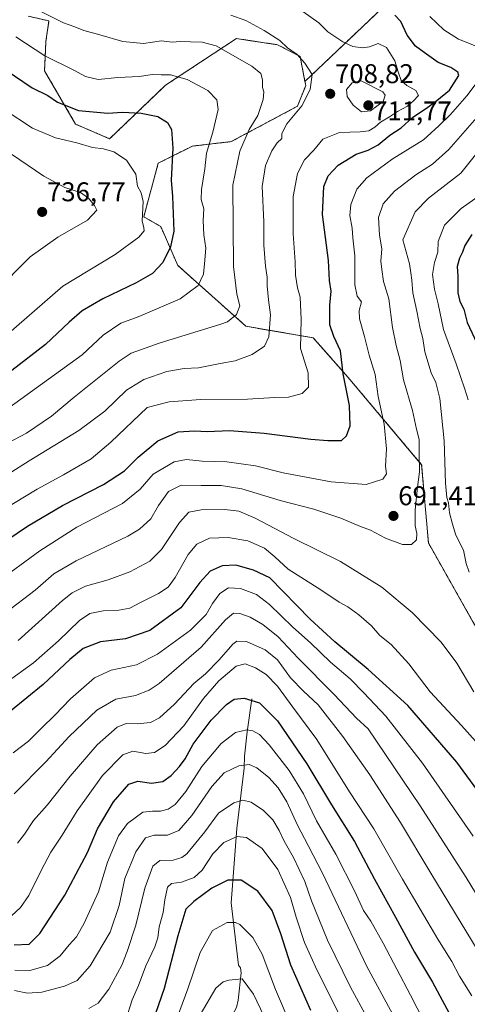
# Model space of a CAD drawing. Units: metres. Extents: x 648383 to 651845, y 4730026 to 4732413.
# Drawn here: x 649410 to 649576, y 4731562 to 4731927 of the extents above; entities that cross this region are included whole.
import ezdxf
from ezdxf.enums import TextEntityAlignment as Align

# ---------------------------------------------------------------- set-up
doc = ezdxf.new("R2010")
doc.units = ezdxf.units.M
doc.header["$MEASUREMENT"] = 0
doc.linetypes.add('TRAZOS', pattern=[0.75, 0.5, -0.25])
for name, color, linetype, lineweight in [('Arbolado forestal', 92, 'TRAZOS', 0), ('Arbolado forestal CxS', 92, 'Continuous', 0), ('Carátula', 7, 'Continuous', 5), ('Corriente natural lineal', 142, 'Continuous', 13), ('Curva de nivel maestra', 36, 'Continuous', 30), ('Curva de nivel normal', 36, 'Continuous', 0), ('Matorral', 135, 'Continuous', 0), ('Matorral CxS', 135, 'Continuous', 0), ('Punto de cota en terreno', 7, 'Continuous', 0), ('Rótulo de punto de cota en terreno', 19, 'Continuous', 0)]:
    doc.layers.add(name, color=color, linetype=linetype, lineweight=lineweight)
doc.styles.add('Arial', font='txt', dxfattribs={"height": 0.2})

# ---------------------------------------------------------------- blocks, each defined once
blk = doc.blocks.new('*U170')
at = {"layer": 'Curva de nivel normal', "color": 36, "linetype": 'Continuous', "lineweight": 0}
blk.add_polyline3d([(649514.74, 4731929.74, 705), (649520.7, 4731925.48, 705), (649523.98, 4731922.24, 705), (649529.53, 4731918.46, 705), (649533.29, 4731916.78, 705), (649536.8, 4731916.26, 705), (649539.42, 4731916.62, 705), (649542.66, 4731917.84, 705), (649545.78, 4731916.36, 705), (649548.87, 4731911.46, 705), (649549.99, 4731907.43, 705), (649551.2, 4731904.18, 705), (649553.23, 4731902.29, 705), (649556.58, 4731900.48, 705), (649557.54, 4731898.68, 705), (649555.7, 4731896.73, 705), (649553.54, 4731894.73, 705), (649549.79, 4731892.74, 705), (649546.81, 4731890.76, 705), (649543.53, 4731888.81, 705), (649541.41, 4731886.88, 705), (649539.21, 4731885.63, 705), (649535.94, 4731885.18, 705), (649528.39, 4731884.98, 705), (649522.15, 4731882.44, 705), (649518.86, 4731878.43, 705), (649515.4, 4731874.88, 705), (649512.78, 4731869.84, 705), (649511.15, 4731861.32, 705), (649511.22, 4731847.54, 705), (649511.93, 4731837.1, 705), (649512, 4731832.25, 705), (649512.84, 4731827.51, 705), (649513.73, 4731824.04, 705), (649514.11, 4731815.78, 705), (649513.9, 4731805.08, 705), (649516.79, 4731796.06, 705), (649516.9, 4731790.83, 705), (649514.47, 4731788.37, 705), (649509.47, 4731787.12, 705), (649504.36, 4731786.92, 705), (649494.35, 4731786.31, 705), (649477.03, 4731786.23, 705), (649465.32, 4731785.31, 705), (649457.15, 4731783.22, 705), (649443.73, 4731770.46, 705), (649436.46, 4731764.32, 705), (649426.23, 4731758.3, 705), (649416.48, 4731753.01, 705), (649399.49, 4731742.83, 705)], dxfattribs=at)
blk = doc.blocks.new('*U174')
at = {"layer": 'Curva de nivel normal', "color": 36, "linetype": 'Continuous', "lineweight": 0}
blk.add_polyline3d([(649399.61, 4731754.71, 710), (649413.51, 4731763.52, 710), (649431.86, 4731774.75, 710), (649441.57, 4731781.92, 710), (649449.55, 4731789.62, 710), (649456, 4731793.65, 710), (649464.48, 4731796.58, 710), (649470.82, 4731797.67, 710), (649476.15, 4731797.95, 710), (649484.14, 4731799.48, 710), (649489.69, 4731800.45, 710), (649496.01, 4731802.89, 710), (649500.53, 4731805.95, 710), (649502.15, 4731809.35, 710), (649502.78, 4731817.58, 710), (649502.06, 4731823.08, 710), (649501.56, 4731828.19, 710), (649501.62, 4731831.51, 710), (649500.92, 4731835.52, 710), (649500.32, 4731843.25, 710), (649500.34, 4731851.92, 710), (649499.73, 4731865, 710), (649501, 4731872.74, 710), (649503.33, 4731878.16, 710), (649505.26, 4731881.11, 710), (649506.98, 4731882.76, 710), (649507.04, 4731884.58, 710), (649508.87, 4731888.23, 710), (649514.36, 4731894.88, 710), (649517.54, 4731900.83, 710), (649518.26, 4731906.42, 710), (649515.49, 4731910.62, 710), (649512.72, 4731913.8, 710), (649509.11, 4731916.24, 710), (649506.31, 4731918.97, 710), (649500.52, 4731922.75, 710), (649493.68, 4731926.34, 710), (649488.11, 4731928.36, 710)], dxfattribs=at)
blk = doc.blocks.new('*U175')
at = {"layer": 'Curva de nivel normal', "color": 36, "linetype": 'Continuous', "lineweight": 0}
blk.add_polyline3d([(649404.78, 4731707.33, 690), (649415.69, 4731715.64, 690), (649422.7, 4731721.78, 690), (649430.88, 4731726.54, 690), (649450.07, 4731735.7, 690), (649454.35, 4731738.24, 690), (649458.52, 4731742.03, 690), (649461.36, 4731746.99, 690), (649465.09, 4731752.14, 690), (649469.81, 4731754.54, 690), (649477.12, 4731754.4, 690), (649484.55, 4731754.4, 690), (649492.24, 4731753.11, 690), (649506.34, 4731748.85, 690), (649518.81, 4731745.64, 690), (649528.8, 4731742.35, 690), (649536.13, 4731739.29, 690), (649539.8, 4731737.83, 690), (649545.35, 4731734.91, 690), (649551.7, 4731732.58, 690), (649555.02, 4731732.59, 690), (649556.8, 4731734.3, 690), (649556.97, 4731736.66, 690), (649556.32, 4731739.43, 690), (649556.3, 4731745.42, 690), (649557.15, 4731753.75, 690), (649557.95, 4731759.42, 690), (649557.76, 4731766.26, 690), (649557.82, 4731771.44, 690), (649556.85, 4731775.26, 690), (649555.32, 4731782.09, 690), (649551.97, 4731793.44, 690), (649550.8, 4731800.65, 690), (649549.28, 4731806.17, 690), (649548, 4731812.9, 690), (649546.59, 4731823.42, 690), (649544.68, 4731829.85, 690), (649543.98, 4731834.3, 690), (649543.64, 4731837.42, 690), (649544, 4731841.93, 690), (649543.09, 4731847.02, 690), (649542.74, 4731853.48, 690), (649544.52, 4731858.6, 690), (649548.71, 4731863.28, 690), (649556.56, 4731869.32, 690), (649562.8, 4731873.23, 690), (649568.8, 4731878.71, 690), (649579.13, 4731890.51, 690)], dxfattribs=at)
blk = doc.blocks.new('*U176')
at = {"layer": 'Curva de nivel normal', "color": 36, "linetype": 'Continuous', "lineweight": 0}
blk.add_polyline3d([(649510.78, 4731553.49, 620), (649504.68, 4731567.99, 620), (649499.74, 4731581.1, 620), (649496.28, 4731587.2, 620), (649491.42, 4731592.06, 620), (649489.88, 4731592.79, 620), (649486.78, 4731592.7, 620), (649481.34, 4731589.74, 620), (649476.78, 4731581.63, 620), (649472.22, 4731568.26, 620), (649467.13, 4731554.54, 620)], dxfattribs=at)
blk = doc.blocks.new('*U177')
at = {"layer": 'Curva de nivel normal', "color": 36, "linetype": 'Continuous', "lineweight": 0}
blk.add_polyline3d([(649579.62, 4731582.1, 660), (649562.1, 4731610.96, 660), (649550.96, 4731629.79, 660), (649539.58, 4731647.43, 660), (649529.6, 4731661.57, 660), (649520.48, 4731673.31, 660), (649515.05, 4731678.28, 660), (649510.2, 4731683.29, 660), (649505.35, 4731689.86, 660), (649500.84, 4731693.58, 660), (649493.9, 4731696.66, 660), (649490.4, 4731696.76, 660), (649488.81, 4731695.74, 660), (649483.82, 4731689.92, 660), (649478.8, 4731684.79, 660), (649474.44, 4731681.12, 660), (649467.31, 4731673.55, 660), (649461.74, 4731668.52, 660), (649458.36, 4731666.71, 660), (649453.43, 4731666.21, 660), (649449.39, 4731666.42, 660), (649446.13, 4731665.05, 660), (649438.68, 4731658.52, 660), (649428.67, 4731646.9, 660), (649420.15, 4731636.1, 660), (649415.11, 4731630.44, 660), (649411.74, 4731625.48, 660), (649409.23, 4731622.11, 660)], dxfattribs=at)
blk = doc.blocks.new('*U182')
at = {"layer": 'Curva de nivel normal', "color": 36, "linetype": 'Continuous', "lineweight": 0}
blk.add_polyline3d([(649407.64, 4731655.51, 670), (649413.24, 4731659.82, 670), (649418.03, 4731664.62, 670), (649423.05, 4731669.48, 670), (649428.85, 4731675.51, 670), (649437.71, 4731683.23, 670), (649443.83, 4731686.1, 670), (649453.19, 4731688.08, 670), (649461.02, 4731691.97, 670), (649473.2, 4731700.85, 670), (649479.03, 4731706.63, 670), (649481.34, 4731710.76, 670), (649484.04, 4731714.44, 670), (649487.28, 4731716.5, 670), (649491.67, 4731716.3, 670), (649497.58, 4731714.06, 670), (649502.49, 4731710.37, 670), (649511.11, 4731701.97, 670), (649517.6, 4731696.17, 670), (649525.02, 4731688.99, 670), (649532.29, 4731682.91, 670), (649537.38, 4731677.67, 670), (649545.5, 4731669.12, 670), (649559.06, 4731651.71, 670), (649577.77, 4731624.72, 670)], dxfattribs=at)
blk = doc.blocks.new('*U185')
at = {"layer": 'Curva de nivel normal', "color": 36, "linetype": 'Continuous', "lineweight": 0}
blk.add_polyline3d([(649449.22, 4731556.78, 630), (649451.66, 4731564.11, 630), (649453.91, 4731569.45, 630), (649456.74, 4731576.78, 630), (649460, 4731583.78, 630), (649461.12, 4731587.14, 630), (649461.63, 4731591.2, 630), (649463.09, 4731596.47, 630), (649463.7, 4731601.11, 630), (649464.67, 4731605.86, 630), (649466.19, 4731607.22, 630), (649469.88, 4731607.63, 630), (649474.56, 4731609.41, 630), (649477.56, 4731612.11, 630), (649481.47, 4731618.13, 630), (649485.56, 4731622.36, 630), (649490.47, 4731624.51, 630), (649493.93, 4731624.16, 630), (649499.7, 4731620.19, 630), (649505.54, 4731612.42, 630), (649510.19, 4731601.99, 630), (649512.34, 4731594.69, 630), (649515.43, 4731585.41, 630), (649520.06, 4731575.03, 630), (649527.84, 4731559.6, 630)], dxfattribs=at)
blk = doc.blocks.new('*U187')
at = {"layer": 'Curva de nivel normal', "color": 36, "linetype": 'Continuous', "lineweight": 0}
for points in [[(649401.12, 4731718.43, 695), (649417.48, 4731730.28, 695), (649431.14, 4731738.95, 695), (649448.02, 4731747.68, 695), (649454.57, 4731753.08, 695), (649459.36, 4731758.62, 695), (649467.17, 4731763.16, 695), (649471.69, 4731764.06, 695), (649477.58, 4731763.44, 695), (649486.59, 4731763.12, 695), (649497.31, 4731761.62, 695), (649507.48, 4731759.09, 695), (649525.28, 4731755.76, 695), (649538.18, 4731754.81, 695), (649544.42, 4731756.7, 695), (649545.69, 4731758.75, 695), (649545.41, 4731761.56, 695), (649545.7, 4731767.97, 695), (649544.82, 4731777.06, 695), (649542.66, 4731787.26, 695), (649541.57, 4731795.51, 695), (649539.3, 4731802.58, 695), (649537.58, 4731809.52, 695), (649535.77, 4731816.04, 695), (649535.57, 4731819.16, 695), (649536.46, 4731822.33, 695), (649534.92, 4731824.38, 695), (649534.07, 4731828.65, 695), (649533.98, 4731839.38, 695), (649533.27, 4731846.02, 695), (649533.08, 4731849.56, 695), (649532.18, 4731854.27, 695), (649532.48, 4731858.35, 695), (649534.72, 4731864, 695), (649538.42, 4731868.24, 695), (649547.8, 4731875.1, 695), (649559.46, 4731882.26, 695), (649565.13, 4731887.39, 695), (649569.46, 4731891.57, 695), (649575.51, 4731898.47, 695), (649582.26, 4731907.51, 695)], [(649578.96, 4731916.89, 695), (649572.33, 4731919.52, 695), (649566.92, 4731922.89, 695), (649561.82, 4731927.84, 695)]]:
    blk.add_polyline3d(points, dxfattribs=at)
blk = doc.blocks.new('*U188')
at = {"layer": 'Curva de nivel normal', "color": 36, "linetype": 'Continuous', "lineweight": 0}
blk.add_polyline3d([(649435.59, 4731560.97, 635), (649439.04, 4731562.88, 635), (649443, 4731568.04, 635), (649447.84, 4731576.92, 635), (649449.73, 4731582.06, 635), (649452.99, 4731591.78, 635), (649456.35, 4731605.44, 635), (649459.32, 4731613.64, 635), (649461.89, 4731615.69, 635), (649466.82, 4731615.76, 635), (649470, 4731616.76, 635), (649471.81, 4731618.2, 635), (649478.45, 4731626.24, 635), (649483.59, 4731633.14, 635), (649489.21, 4731636.99, 635), (649492.55, 4731638.01, 635), (649495.62, 4731637.23, 635), (649500.22, 4731634.24, 635), (649503.62, 4731630.68, 635), (649506.01, 4731626.83, 635), (649507.88, 4731622.83, 635), (649511.38, 4731616.83, 635), (649515.53, 4731607.94, 635), (649517.98, 4731600.81, 635), (649523.96, 4731586.28, 635), (649532.39, 4731568.86, 635), (649538.47, 4731557.79, 635)], dxfattribs=at)
blk = doc.blocks.new('*U189')
at = {"layer": 'Curva de nivel normal', "color": 36, "linetype": 'Continuous', "lineweight": 0}
blk.add_polyline3d([(649589.72, 4731585.51, 665), (649575.2, 4731609.36, 665), (649558.23, 4731635.97, 665), (649538.97, 4731664.36, 665), (649534.63, 4731668.37, 665), (649526.41, 4731677.04, 665), (649513.06, 4731690.5, 665), (649505.65, 4731698.43, 665), (649499.98, 4731703.02, 665), (649495.24, 4731705.69, 665), (649491.47, 4731707, 665), (649489.14, 4731707.17, 665), (649486.14, 4731704.76, 665), (649477.17, 4731694.58, 665), (649461.58, 4731681.17, 665), (649457.91, 4731678.7, 665), (649452.84, 4731676.68, 665), (649445.6, 4731675.36, 665), (649438.6, 4731671.28, 665), (649428.26, 4731661.57, 665), (649419.71, 4731652.16, 665), (649407.92, 4731640.4, 665)], dxfattribs=at)
blk = doc.blocks.new('*U193')
at = {"layer": 'Curva de nivel normal', "color": 36, "linetype": 'Continuous', "lineweight": 0}
for points in [[(649409.4, 4731697.02, 685), (649425.84, 4731711.83, 685), (649429.45, 4731714.7, 685), (649434.33, 4731717.14, 685), (649442.8, 4731719.48, 685), (649450.8, 4731722.51, 685), (649458.1, 4731726.36, 685), (649462.5, 4731730.76, 685), (649469.1, 4731740.76, 685), (649472.62, 4731744.55, 685), (649477.19, 4731745.4, 685), (649485.93, 4731745.5, 685), (649491.14, 4731744.85, 685), (649497.13, 4731742.27, 685), (649511.43, 4731734.84, 685), (649528.76, 4731726.33, 685), (649544.05, 4731716.79, 685), (649555.2, 4731707.44, 685), (649565.91, 4731696.44, 685), (649571.78, 4731688.68, 685), (649578.1, 4731678.1, 685)], [(649576.27, 4731722.32, 685), (649575.2, 4731725.5, 685), (649574.18, 4731730.48, 685), (649571.42, 4731736.05, 685), (649570.18, 4731740.14, 685), (649569.05, 4731744.34, 685), (649568.65, 4731747.94, 685), (649568.05, 4731749.94, 685), (649567.57, 4731755.26, 685), (649567.02, 4731770.91, 685), (649565.44, 4731786.58, 685), (649563.99, 4731792.45, 685), (649562.24, 4731796.08, 685), (649559.87, 4731803.79, 685), (649559.18, 4731808.76, 685), (649558.2, 4731812.49, 685), (649556.97, 4731818.82, 685), (649555.48, 4731825.67, 685), (649555.1, 4731830.3, 685), (649554.71, 4731833.03, 685), (649554.27, 4731836.43, 685), (649551.72, 4731845.32, 685), (649556.29, 4731855.66, 685), (649561.24, 4731860.67, 685), (649573.26, 4731869.97, 685), (649584.12, 4731883.52, 685)]]:
    blk.add_polyline3d(points, dxfattribs=at)
blk = doc.blocks.new('*U196')
at = {"layer": 'Curva de nivel normal', "color": 36, "linetype": 'Continuous', "lineweight": 0}
blk.add_polyline3d([(649500.39, 4731558.18, 615), (649496.51, 4731566.27, 615), (649492.32, 4731571.96, 615), (649487.39, 4731571.43, 615), (649485.35, 4731570.8, 615), (649482.64, 4731568.48, 615), (649476.78, 4731558.66, 615)], dxfattribs=at)
blk = doc.blocks.new('*U199')
at = {"layer": 'Curva de nivel normal', "color": 36, "linetype": 'Continuous', "lineweight": 0}
blk.add_polyline3d([(649408.23, 4731575.17, 645), (649413.76, 4731575.05, 645), (649420.25, 4731576.8, 645), (649424.97, 4731580.38, 645), (649428.33, 4731584.45, 645), (649431.02, 4731587.47, 645), (649433.9, 4731592.54, 645), (649439.12, 4731604.1, 645), (649442.46, 4731615.04, 645), (649446.58, 4731624.83, 645), (649449.91, 4731629.37, 645), (649455.63, 4731633.59, 645), (649459.19, 4731633.89, 645), (649462.14, 4731633.88, 645), (649464.98, 4731634.68, 645), (649467.48, 4731636.44, 645), (649471.46, 4731641.25, 645), (649477.41, 4731650.52, 645), (649484.58, 4731658.97, 645), (649489.86, 4731663.01, 645), (649494.02, 4731663.98, 645), (649496.33, 4731663.63, 645), (649498.74, 4731662.25, 645), (649502.32, 4731658.46, 645), (649509.75, 4731648.92, 645), (649515.04, 4731640.32, 645), (649519.79, 4731630.41, 645), (649527.03, 4731618, 645), (649533.97, 4731604.27, 645), (649537.19, 4731597.16, 645), (649539.9, 4731593.21, 645), (649544.51, 4731585.15, 645), (649554.64, 4731565.92, 645), (649561.9, 4731551.75, 645)], dxfattribs=at)
blk = doc.blocks.new('*U202')
at = {"layer": 'Curva de nivel normal', "color": 36, "linetype": 'Continuous', "lineweight": 0}
blk.add_polyline3d([(649408.1, 4731567.55, 640), (649412.92, 4731566.56, 640), (649418.2, 4731567.02, 640), (649426.58, 4731569.21, 640), (649431.26, 4731571.35, 640), (649436.08, 4731576.74, 640), (649443.51, 4731589.18, 640), (649446.8, 4731599.04, 640), (649448.92, 4731608.98, 640), (649452.94, 4731618.93, 640), (649456.52, 4731624.05, 640), (649459.74, 4731625.06, 640), (649464.75, 4731625.07, 640), (649468.83, 4731626.83, 640), (649473.68, 4731632.37, 640), (649481.08, 4731643.01, 640), (649485.7, 4731648.11, 640), (649491.05, 4731650.67, 640), (649494.87, 4731651.14, 640), (649497.72, 4731649.92, 640), (649502.21, 4731646.36, 640), (649505.67, 4731642.58, 640), (649508.8, 4731637.33, 640), (649512.8, 4731628.76, 640), (649516.73, 4731621.27, 640), (649522.22, 4731610.74, 640), (649538.38, 4731576.67, 640), (649557.77, 4731540.69, 640)], dxfattribs=at)
blk = doc.blocks.new('*U207')
at = {"layer": 'Curva de nivel normal', "color": 36, "linetype": 'Continuous', "lineweight": 0}
for points in [[(649580.46, 4731861.87, 680), (649573.33, 4731856.8, 680), (649567.14, 4731850.66, 680), (649564.86, 4731844.6, 680), (649564.77, 4731840.71, 680), (649563.48, 4731836.85, 680), (649562.81, 4731832.43, 680), (649563.47, 4731827.04, 680), (649564.82, 4731821.59, 680), (649566.82, 4731812.04, 680), (649571.48, 4731799.4, 680), (649574.73, 4731790.02, 680), (649576, 4731786.07, 680)], [(649581.7, 4731656.38, 680), (649573.54, 4731665.63, 680), (649561.84, 4731678.06, 680), (649553.98, 4731688.38, 680), (649547.4, 4731695.55, 680), (649543.24, 4731698.96, 680), (649540.14, 4731702.46, 680), (649535.45, 4731706.6, 680), (649531.42, 4731709.56, 680), (649528.21, 4731711.3, 680), (649521.46, 4731715.77, 680), (649509.38, 4731723.48, 680), (649504.38, 4731728.04, 680), (649500.6, 4731731.26, 680), (649494.41, 4731733.9, 680), (649487.16, 4731735.2, 680), (649480.26, 4731734.95, 680), (649475.6, 4731732.72, 680), (649472.4, 4731728.93, 680), (649467.5, 4731720.39, 680), (649464.93, 4731716.76, 680), (649461.37, 4731714.43, 680), (649454.7, 4731711.09, 680), (649450.71, 4731708.98, 680), (649446.7, 4731708.25, 680), (649440.93, 4731708.1, 680), (649435.93, 4731707.05, 680), (649432.08, 4731704.52, 680), (649424.4, 4731696.94, 680), (649415.06, 4731688.76, 680), (649404.84, 4731681.43, 680)]]:
    blk.add_polyline3d(points, dxfattribs=at)
blk = doc.blocks.new('*U215')
at = {"layer": 'Curva de nivel normal', "color": 36, "linetype": 'Continuous', "lineweight": 0}
blk.add_polyline3d([(649407.02, 4731595.2, 655), (649410.31, 4731598.27, 655), (649413.42, 4731602.77, 655), (649418.07, 4731612.27, 655), (649421.5, 4731618.77, 655), (649425.74, 4731625.1, 655), (649431.26, 4731634.08, 655), (649440.65, 4731647.17, 655), (649448.15, 4731654.72, 655), (649451.84, 4731656.08, 655), (649456.66, 4731655.23, 655), (649459.94, 4731655.65, 655), (649463.85, 4731658.25, 655), (649470.76, 4731665.53, 655), (649478.06, 4731675.6, 655), (649483.71, 4731682.11, 655), (649490.08, 4731687.58, 655), (649493.46, 4731688.42, 655), (649497.3, 4731686.92, 655), (649501.19, 4731684.48, 655), (649505.46, 4731680.18, 655), (649511.05, 4731672.46, 655), (649519.94, 4731660.45, 655), (649532.07, 4731641.15, 655), (649541.03, 4731627.36, 655), (649551.68, 4731608.74, 655), (649564.76, 4731586.61, 655), (649569.91, 4731578.37, 655), (649572.78, 4731572.87, 655), (649577.35, 4731565.65, 655)], dxfattribs=at)
blk = doc.blocks.new('*U218')
at = {"layer": 'Curva de nivel maestra', "color": 36, "linetype": 'Continuous', "lineweight": 30}
blk.add_polyline3d([(649401.24, 4731731.59, 700), (649412.92, 4731739.41, 700), (649425.84, 4731747.05, 700), (649441.07, 4731754.79, 700), (649448.82, 4731759.86, 700), (649453.82, 4731764.82, 700), (649461.1, 4731770.92, 700), (649468.63, 4731774.23, 700), (649474.67, 4731774.65, 700), (649479.35, 4731774.35, 700), (649487.6, 4731774.78, 700), (649500.43, 4731773.79, 700), (649517.79, 4731771.5, 700), (649524.07, 4731771.04, 700), (649529.14, 4731771.05, 700), (649530.9, 4731772.76, 700), (649532.29, 4731776.42, 700), (649532, 4731783.99, 700), (649529.67, 4731795.75, 700), (649528.72, 4731804.2, 700), (649526.21, 4731809.45, 700), (649524.79, 4731813.77, 700), (649524.78, 4731816.97, 700), (649524.74, 4731821.08, 700), (649525.24, 4731826.28, 700), (649524.68, 4731830.23, 700), (649524.22, 4731837.61, 700), (649522, 4731854.63, 700), (649522.53, 4731865.03, 700), (649524.11, 4731868.99, 700), (649527.9, 4731872.92, 700), (649534.47, 4731876.93, 700), (649539, 4731878.46, 700), (649542.59, 4731880.4, 700), (649547, 4731884, 700), (649551.14, 4731886.66, 700), (649555.46, 4731890.59, 700), (649560.59, 4731893.91, 700), (649564.3, 4731896.82, 700), (649569.08, 4731900.6, 700), (649572.52, 4731906.02, 700), (649572.13, 4731907.33, 700), (649569.59, 4731908.96, 700), (649564.87, 4731910.91, 700), (649559.72, 4731914.53, 700), (649556.5, 4731916.84, 700), (649553.38, 4731921.02, 700), (649551.09, 4731926.03, 700), (649548.8, 4731928.36, 700)], dxfattribs=at)
blk = doc.blocks.new('*U219')
at = {"layer": 'Curva de nivel maestra', "color": 36, "linetype": 'Continuous', "lineweight": 30}
for points in [[(649577.26, 4731847.25, 675), (649574.71, 4731843.22, 675), (649573.86, 4731840.74, 675), (649572.72, 4731838.48, 675), (649571.87, 4731835.36, 675), (649572.12, 4731831.81, 675), (649572.08, 4731825.68, 675), (649572.9, 4731822.4, 675), (649574.36, 4731819.64, 675), (649575.61, 4731814.66, 675), (649580.17, 4731804.89, 675)], [(649589.23, 4731628.2, 675), (649571.78, 4731652.09, 675), (649553.61, 4731672.98, 675), (649538.94, 4731686.38, 675), (649526.58, 4731696.6, 675), (649517.53, 4731704.98, 675), (649502.57, 4731720.19, 675), (649496.48, 4731723.06, 675), (649489.97, 4731724.89, 675), (649484.97, 4731724.7, 675), (649480.46, 4731722.68, 675), (649476.6, 4731718.57, 675), (649469.66, 4731709.1, 675), (649458.2, 4731700.74, 675), (649449.16, 4731697.63, 675), (649439.9, 4731696.6, 675), (649433.48, 4731694.06, 675), (649428.54, 4731690.03, 675), (649418.72, 4731680.77, 675), (649400.4, 4731665.95, 675)]]:
    blk.add_polyline3d(points, dxfattribs=at)
blk = doc.blocks.new('*U222')
at = {"layer": 'Curva de nivel maestra', "color": 36, "linetype": 'Continuous', "lineweight": 30}
blk.add_polyline3d([(649517.68, 4731560.19, 625), (649510.32, 4731577.01, 625), (649506.68, 4731588.55, 625), (649503.39, 4731597.23, 625), (649498.09, 4731604.3, 625), (649491.98, 4731608.42, 625), (649487.01, 4731608.47, 625), (649481.15, 4731605.4, 625), (649474.38, 4731600.53, 625), (649471.49, 4731597.68, 625), (649468.54, 4731587.83, 625), (649463.51, 4731568.29, 625), (649460.2, 4731559.09, 625)], dxfattribs=at)
blk = doc.blocks.new('*U223')
at = {"layer": 'Curva de nivel maestra', "color": 36, "linetype": 'Continuous', "lineweight": 30}
blk.add_polyline3d([(649407.98, 4731584.52, 650), (649413.48, 4731584.76, 650), (649417.48, 4731588.7, 650), (649426.72, 4731602.83, 650), (649435.15, 4731618.59, 650), (649438.85, 4731627.4, 650), (649444.7, 4731637.37, 650), (649450.36, 4731643.88, 650), (649453.78, 4731645.05, 650), (649458.82, 4731644.33, 650), (649462.94, 4731644.97, 650), (649466.01, 4731647.1, 650), (649469.15, 4731650.46, 650), (649471.2, 4731653.34, 650), (649474.15, 4731658.67, 650), (649480.82, 4731667.55, 650), (649486.48, 4731673.38, 650), (649489.37, 4731675.32, 650), (649493.02, 4731675.75, 650), (649498.73, 4731674.03, 650), (649505.45, 4731667.4, 650), (649516.31, 4731651.44, 650), (649525.33, 4731636.32, 650), (649533.9, 4731622.66, 650), (649541.34, 4731608.78, 650), (649549.11, 4731594.75, 650), (649556.13, 4731581.84, 650), (649562.74, 4731570.71, 650), (649574.35, 4731549.11, 650)], dxfattribs=at)
blk = doc.blocks.new('5PATER')
at = {"layer": 'Carátula', "linetype": 'Continuous', "lineweight": 5}
h = blk.add_hatch(color=250, dxfattribs=at)
edge = h.paths.add_edge_path()
edge.add_ellipse((0, 0.01), major_axis=(-1.33, -1.34), ratio=0.999422, start_angle=0, end_angle=360)

msp = doc.modelspace()

# ---------------------------------------------------------------- linework, layer by layer
at = {"layer": 'Arbolado forestal', "color": 92, "linetype": 'TRAZOS', "lineweight": 0}
for points in [[(649515.56, 4731903.87, 710.36), (649645.95, 4732027.65, 639.22), (649711.35, 4732091.11, 599.63), (649713.02, 4732092.73, 600)], [(649413.19, 4731928, 716.46), (649420.84, 4731926.22, 715.54), (649419.69, 4731918.58, 718.26), (649419.22, 4731907.78, 721.6), (649430.69, 4731888.05, 726.65), (649443.29, 4731882.64, 728.84), (649464, 4731902.46, 721.14), (649490.17, 4731919.72, 712.49), (649495.47, 4731918.92, 712.07), (649505.45, 4731917.42, 710.45), (649513.77, 4731913.11, 709.79), (649515.56, 4731903.87, 710.36)], [(649627.86, 4731612.44, 669.11), (649624.49, 4731622.14, 671.53), (649617.32, 4731633.46, 675.83), (649605.38, 4731665.65, 684.2), (649584.64, 4731691.7, 686.59), (649561.24, 4731733.13, 689.11), (649558.74, 4731762.06, 689.43), (649531.53, 4731794.37, 699.18), (649518.61, 4731809.04, 702.7), (649493.71, 4731813.29, 713.58), (649468.5, 4731835.81, 723.55), (649462.2, 4731850.22, 727.15), (649455.9, 4731853.82, 729.71), (649461.3, 4731873.63, 727.28), (649473.91, 4731879.94, 721.92), (649488.24, 4731881.58, 716.62), (649512.8, 4731894.68, 710.54), (649515.85, 4731902.35, 710.33), (649515.56, 4731903.87, 710.36)]]:
    msp.add_polyline3d(points, dxfattribs=at)
at = {"layer": 'Arbolado forestal CxS', "color": 92, "linetype": 'Continuous', "lineweight": 0}
for points in [[(649645.95, 4732027.65, 639.22), (649515.56, 4731903.87, 710.36), (649513.77, 4731913.11, 709.79), (649505.45, 4731917.42, 710.45), (649495.47, 4731918.92, 712.07), (649490.17, 4731919.72, 712.49), (649464, 4731902.46, 721.14), (649443.29, 4731882.64, 728.84), (649430.69, 4731888.05, 726.65), (649419.23, 4731907.78, 721.6), (649419.69, 4731918.58, 718.26), (649420.84, 4731926.22, 715.54), (649413.19, 4731928, 716.46)], [(649584.64, 4731691.7, 686.59), (649561.24, 4731733.13, 689.11), (649558.74, 4731762.06, 689.43), (649531.53, 4731794.37, 699.18), (649518.61, 4731809.04, 702.7), (649493.71, 4731813.29, 713.58), (649468.5, 4731835.81, 723.55), (649462.2, 4731850.22, 727.15), (649455.9, 4731853.82, 729.71), (649461.3, 4731873.63, 727.28), (649473.91, 4731879.94, 721.92), (649488.24, 4731881.58, 716.62), (649512.8, 4731894.68, 710.54), (649515.85, 4731902.35, 710.33), (649515.56, 4731903.87, 710.36), (649645.95, 4732027.65, 639.22)]]:
    msp.add_polyline3d(points, dxfattribs=at)
at = {"layer": 'Corriente natural lineal', "color": 142, "linetype": 'Continuous', "lineweight": 13}
for points in [[(649495.94, 4731675.46, 650.04), (649494.2, 4731663.33, 644.6), (649493.23, 4731654.24, 641.27), (649493.01, 4731649.79, 639.4), (649490.37, 4731627.47, 630.83), (649488.28, 4731600.08, 622), (649491, 4731577, 615.92)], [(649491, 4731577, 615.92), (649491.68, 4731575.96, 615.73), (649491.94, 4731574.19, 615.46), (649490.84, 4731564.07, 613.14), (649490.19, 4731561.34, 612.62), (649488.09, 4731557.49, 611.61), (649487.27, 4731554.88, 610.71), (649486.93, 4731544, 607.09), (649487.42, 4731537.85, 605.35), (649492.49, 4731519.61, 601.12), (649492.33, 4731517.23, 600.53), (649491.29, 4731512.9, 599.26), (649491.02, 4731507.99, 597.57), (649491.31, 4731501.1, 596.11), (649492.41, 4731496.19, 594.72), (649492.17, 4731493.27, 593.81), (649489.7, 4731488.04, 592.4), (649488.33, 4731481.36, 590.38)]]:
    msp.add_polyline3d(points, dxfattribs=at)
at = {"layer": 'Curva de nivel maestra', "color": 36, "linetype": 'Continuous', "lineweight": 30}
for points in [[(649401.42, 4731910.32, 725), (649414.62, 4731901.53, 725), (649420.45, 4731898.7, 725), (649423.98, 4731896.23, 725), (649431.8, 4731893.06, 725), (649442.56, 4731892.14, 725), (649448.01, 4731892.47, 725), (649454.9, 4731892.06, 725), (649461.15, 4731890.93, 725), (649464.74, 4731888.66, 725), (649466.17, 4731886.03, 725), (649466.72, 4731879.14, 725), (649466.04, 4731867.3, 725), (649466.59, 4731861.25, 725), (649467.02, 4731848.41, 725), (649465.77, 4731842.7, 725), (649462.96, 4731836.88, 725), (649459.15, 4731832.86, 725), (649453.15, 4731829.36, 725), (649440.72, 4731823.48, 725), (649433.1, 4731818.99, 725)], [(649433.1, 4731818.99, 725), (649428.27, 4731814.87, 725), (649419.61, 4731806.55, 725), (649407.13, 4731796.95, 725)]]:
    msp.add_polyline3d(points, dxfattribs=at)
at = {"layer": 'Curva de nivel normal', "color": 36, "linetype": 'Continuous', "lineweight": 0}
for points in [[(649394.68, 4731764.35, 715), (649412.47, 4731773.78, 715), (649421.77, 4731780.08, 715), (649430.14, 4731787.12, 715), (649446.82, 4731800.44, 715), (649451.29, 4731803.29, 715), (649461.64, 4731807.05, 715), (649484.48, 4731814.09, 715), (649486.91, 4731814.98, 715), (649490.26, 4731817.69, 715), (649491.5, 4731820.85, 715), (649490.38, 4731825.2, 715), (649489.14, 4731835.39, 715), (649488.97, 4731850.53, 715), (649488.91, 4731865.5, 715), (649491.49, 4731878.09, 715), (649494.95, 4731886.04, 715), (649498.07, 4731891.28, 715), (649500.15, 4731897.23, 715), (649500.37, 4731899.96, 715), (649499.9, 4731901.67, 715), (649499.91, 4731904.49, 715), (649499.22, 4731906.76, 715), (649495.92, 4731909.46, 715), (649482.76, 4731917.05, 715), (649477.48, 4731918.44, 715), (649473.16, 4731918.45, 715), (649469.43, 4731918.6, 715), (649466.42, 4731918.43, 715), (649462.5, 4731918.82, 715), (649455.86, 4731917.88, 715), (649448.22, 4731918.6, 715), (649439.72, 4731921.13, 715), (649433.72, 4731922.65, 715), (649430.44, 4731924.02, 715), (649426.18, 4731925.53, 715), (649417.62, 4731929.89, 715)], [(649405.99, 4731783.16, 720), (649433.15, 4731802.7, 720), (649440.84, 4731810.02, 720), (649447.41, 4731814.49, 720), (649453.89, 4731816.81, 720), (649462.47, 4731820.5, 720), (649469.44, 4731823.45, 720), (649476.02, 4731828.41, 720), (649478.05, 4731832.56, 720), (649478.33, 4731836.36, 720), (649478.94, 4731842.23, 720), (649478.16, 4731847.07, 720), (649477.92, 4731852.41, 720), (649478.08, 4731856.7, 720), (649477.19, 4731860.23, 720), (649477.32, 4731863.91, 720), (649478.54, 4731871.56, 720), (649479.11, 4731877.37, 720), (649481.44, 4731885.07, 720), (649483.41, 4731893.42, 720), (649482.92, 4731897.05, 720), (649479.56, 4731900.47, 720), (649472, 4731904.58, 720), (649465.77, 4731906.32, 720), (649462.37, 4731906.3, 720), (649459.04, 4731906.48, 720), (649454.28, 4731905.7, 720), (649446.26, 4731905.29, 720), (649439.04, 4731904.62, 720), (649434.38, 4731905.63, 720), (649430.03, 4731907.98, 720), (649419.25, 4731913.38, 720), (649408.54, 4731920.34, 720)], [(649536.47, 4731892.67, 710), (649539.77, 4731893.01, 710), (649544.46, 4731896.49, 710), (649545.25, 4731898.79, 710), (649544.36, 4731899.95, 710), (649536.36, 4731904.05, 710), (649533.02, 4731903.34, 710), (649530.9, 4731900.84, 710), (649531.19, 4731898.27, 710), (649533.35, 4731895.02, 710), (649536.47, 4731892.67, 710)], [(649402.08, 4731807.41, 730), (649425.96, 4731828.08, 730), (649445.36, 4731839.79, 730), (649454.15, 4731846.27, 730), (649456.05, 4731848.62, 730), (649455.96, 4731849.73, 730), (649455.33, 4731852.24, 730), (649455.65, 4731859.39, 730), (649454.95, 4731862.68, 730), (649453.58, 4731865.15, 730), (649452.95, 4731869.54, 730), (649449.52, 4731874.78, 730), (649444.88, 4731877.86, 730), (649441.06, 4731878.92, 730), (649436.9, 4731879.36, 730), (649431.17, 4731881.11, 730), (649423.24, 4731883, 730), (649414.79, 4731886.61, 730), (649404.32, 4731893.46, 730)], [(649400.68, 4731825.74, 735), (649413.92, 4731838.95, 735), (649424.14, 4731846.31, 735), (649435.15, 4731852.5, 735), (649438.61, 4731856.25, 735), (649437.7, 4731857.96, 735), (649435.46, 4731860.72, 735), (649432.5, 4731862.76, 735), (649426.75, 4731864.68, 735), (649418.92, 4731868.84, 735), (649407, 4731876.92, 735)]]:
    msp.add_polyline3d(points, dxfattribs=at)
at = {"layer": 'Matorral', "color": 135, "linetype": 'Continuous', "lineweight": 0}
for points in [[(649413.19, 4731928, 716.46), (649420.84, 4731926.22, 715.54), (649419.69, 4731918.58, 718.26), (649419.22, 4731907.78, 721.6), (649430.69, 4731888.05, 726.65), (649443.29, 4731882.64, 728.84), (649464, 4731902.46, 721.14), (649490.17, 4731919.72, 712.49), (649495.47, 4731918.92, 712.07), (649505.45, 4731917.42, 710.45), (649513.77, 4731913.11, 709.79), (649515.56, 4731903.87, 710.36)], [(649627.86, 4731612.44, 669.11), (649624.49, 4731622.14, 671.53), (649617.32, 4731633.46, 675.83), (649605.38, 4731665.65, 684.2), (649584.64, 4731691.7, 686.59), (649561.24, 4731733.13, 689.11), (649558.74, 4731762.06, 689.43), (649531.53, 4731794.37, 699.18), (649518.61, 4731809.04, 702.7), (649493.71, 4731813.29, 713.58), (649468.5, 4731835.81, 723.55), (649462.2, 4731850.22, 727.15), (649455.9, 4731853.82, 729.71), (649461.3, 4731873.63, 727.28), (649473.91, 4731879.94, 721.92), (649488.24, 4731881.58, 716.62), (649512.8, 4731894.68, 710.54), (649515.85, 4731902.35, 710.33), (649515.56, 4731903.87, 710.36)]]:
    msp.add_polyline3d(points, dxfattribs=at)
at = {"layer": 'Matorral CxS', "color": 135, "linetype": 'Continuous', "lineweight": 0}
msp.add_polyline3d([(649413.19, 4731928, 716.46), (649420.84, 4731926.22, 715.54), (649419.69, 4731918.58, 718.26), (649419.23, 4731907.78, 721.6), (649430.69, 4731888.05, 726.65), (649443.29, 4731882.64, 728.84), (649464, 4731902.46, 721.14), (649490.17, 4731919.72, 712.49), (649495.47, 4731918.92, 712.07), (649505.45, 4731917.42, 710.45), (649513.77, 4731913.11, 709.79), (649515.56, 4731903.87, 710.36), (649515.85, 4731902.35, 710.33), (649512.8, 4731894.68, 710.54), (649488.24, 4731881.58, 716.62), (649473.91, 4731879.94, 721.92), (649461.3, 4731873.63, 727.28), (649455.9, 4731853.82, 729.71), (649462.2, 4731850.22, 727.15), (649468.5, 4731835.81, 723.55), (649493.71, 4731813.29, 713.58), (649518.61, 4731809.04, 702.7), (649531.53, 4731794.37, 699.18), (649558.74, 4731762.06, 689.43), (649561.24, 4731733.13, 689.11), (649584.64, 4731691.7, 686.59)], dxfattribs=at)

# ---------------------------------------------------------------- block references
at = {"layer": 'Curva de nivel maestra', "color": 36, "linetype": 'Continuous', "lineweight": 30}
for name in ['*U222', '*U223', '*U219', '*U218']:
    msp.add_blockref(name, (0, 0), dxfattribs=at)
at = {"layer": 'Curva de nivel normal', "color": 36, "linetype": 'Continuous', "lineweight": 0}
for name in ['*U185', '*U176', '*U196', '*U215', '*U177', '*U199', '*U202', '*U188', '*U182', '*U193', '*U175', '*U189', '*U207', '*U187', '*U170', '*U174']:
    msp.add_blockref(name, (0, 0), dxfattribs=at)
at = {"layer": 'Punto de cota en terreno', "linetype": 'Continuous', "lineweight": 0}
for p in [(649524.9, 4731899.28, 708.82), (649539, 4731895, 711.77), (649418.32, 4731855.59, 736.77), (649548.31, 4731743.15, 691.41)]:
    msp.add_blockref('5PATER', p, dxfattribs=at)

# ---------------------------------------------------------------- texts
at = {"layer": 'Rótulo de punto de cota en terreno', "color": 19, "linetype": 'Continuous', "lineweight": 0, "style": 'Arial'}
for s, p in [('708,82', (649526.66, 4731901.04)), ('711,77', (649540.76, 4731887.25)), ('736,77', (649420.08, 4731857.35)), ('691,41', (649550.07, 4731744.91))]:
    msp.add_text(s, height=7, dxfattribs=at).set_placement(p, align=Align.BOTTOM_LEFT)

doc.saveas('drawing.dxf')
